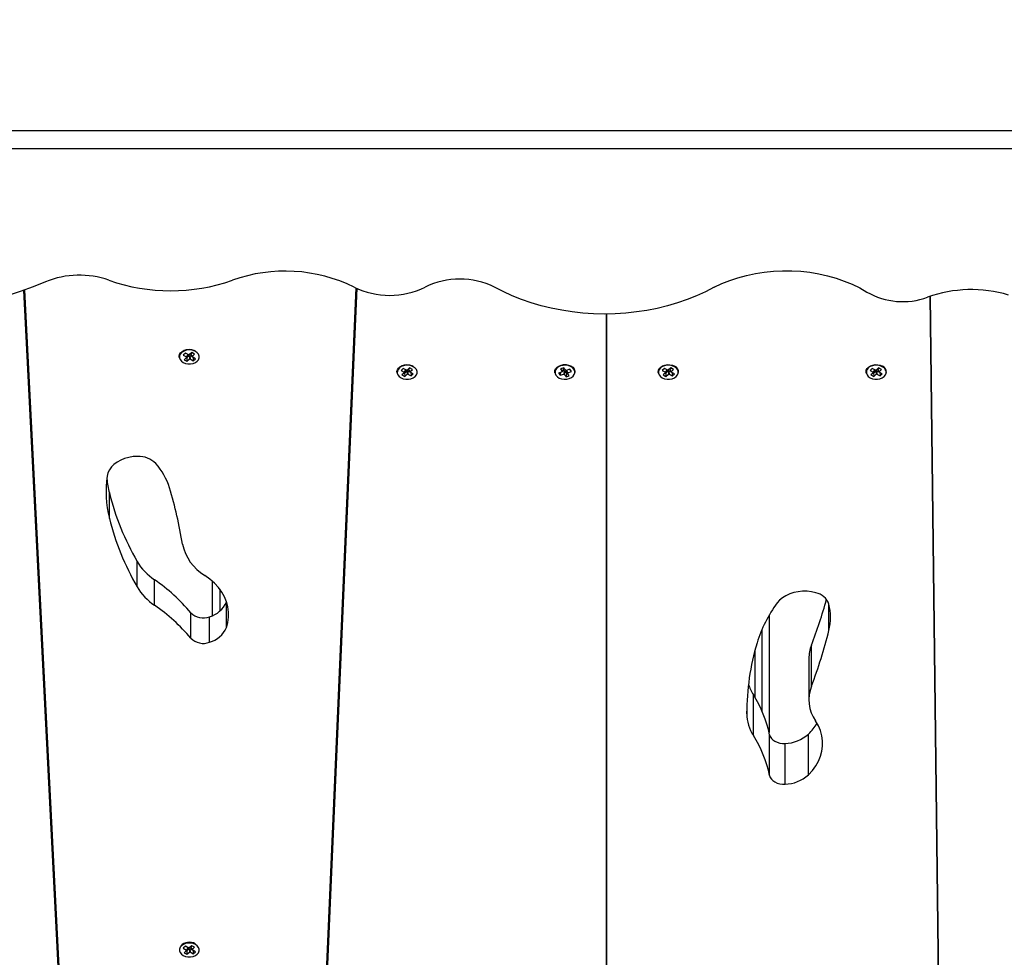
# Model space of a CAD drawing. Units: millimetres. Extents: x 1.3 to 21.1, y 7.4 to 23.6.
# Drawn here: x 9.5 to 10.1, y 13.4 to 14 of the extents above; entities that cross this region are included whole.
import ezdxf

# ---------------------------------------------------------------- set-up
doc = ezdxf.new("R2010")
doc.units = ezdxf.units.MM
doc.header["$PDSIZE"] = -1
doc.layers.add('DIASTASEIS', color=253, linetype='Continuous', lineweight=5)
doc.styles.get("Standard").update_dxf_attribs({"font": 'ARIALN.TTF'})
doc.dimstyles.new('STANDARD_ACAD', dxfattribs={"dimtxt": 0.18, "dimasz": 0.18, "dimexe": 0.18, "dimexo": 0.0625, "dimgap": 0.09, "dimtad": 0, "dimtih": 1, "dimtoh": 1, "dimdec": 4, "dimzin": 0, "dimdsep": 46, "dimtxsty": 'Standard', "dimcen": 0.09, "dimadec": 0, "dimazin": 0, "dimtfac": 1, "dimtdec": 4, "dimtofl": 0, "dimtmove": 0, "dimatfit": 3, "dimfxl": 1, "dimtolj": 1, "dimtzin": 0, "dimarcsym": 0})

# ---------------------------------------------------------------- blocks, each defined once
blk = doc.blocks.new('_Oblique')
at = {"color": 0, "linetype": 'ByBlock', "lineweight": -2}
blk.add_line((-0.5, -0.5), (0.5, 0.5), dxfattribs=at)
blk = doc.blocks.new('*D19')
at = {"layer": 'Defpoints', "color": 0}
for p in [(8.20141587181331, 13.55955118937109), (13.44841585083248, 13.29624709860487), (13.44841585083248, 8.318407967074972)]:
    blk.add_point(p, dxfattribs=at)
at = {"layer": 'DIASTASEIS', "color": 0, "lineweight": -2}
for p, q in [((8.20141587181331, 13.49705118937109), (8.20141587181331, 8.138407967074972)), ((13.44841585083248, 13.23374709860487), (13.44841585083248, 8.138407967074972)), ((8.20141587181331, 8.318407967074972), (10.54263755300093, 8.318407967074972)), ((13.44841585083248, 8.318407967074972), (11.10719416964486, 8.318407967074972))]:
    blk.add_line(p, q, dxfattribs=at)
at = {"layer": 'DIASTASEIS', "color": 0, "linetype": 'ByBlock', "lineweight": -2, "xscale": 0.18, "yscale": 0.18, "zscale": 0.18, "rotation": 180}
blk.add_blockref('_Oblique', (8.20141587181331, 8.318407967074972), dxfattribs=at)
at = {"layer": 'DIASTASEIS', "color": 0, "linetype": 'ByBlock', "lineweight": -2, "xscale": 0.18, "yscale": 0.18, "zscale": 0.18}
blk.add_blockref('_Oblique', (13.44841585083248, 8.318407967074972), dxfattribs=at)
at = {"layer": 'DIASTASEIS', "color": 0, "insert": (10.82491586132289, 8.318407967074972), "char_height": 0.18, "attachment_point": 5}
blk.add_mtext('\\A1;5.25', dxfattribs=at)
blk = doc.blocks.new('*D20')
at = {"layer": 'Defpoints', "color": 0}
for p in [(9.494237087765555, 16.46354109422398), (3.591237794529093, 9.075984809556003), (9.758915842713918, 9.075984809556003)]:
    blk.add_point(p, dxfattribs=at)
at = {"layer": 'DIASTASEIS', "color": 0, "lineweight": -2}
for p, q in [((9.431737087765555, 16.46354109422398), (3.411237794529093, 16.46354109422398)), ((3.591237794529093, 16.46354109422398), (3.591237794529093, 12.9516660896799)), ((3.591237794529093, 9.075984809556003), (3.591237794529093, 12.58785981410009)), ((9.696415842713918, 9.075984809556003), (3.411237794529093, 9.075984809556003))]:
    blk.add_line(p, q, dxfattribs=at)
at = {"layer": 'DIASTASEIS', "color": 0, "linetype": 'ByBlock', "lineweight": -2, "xscale": 0.18, "yscale": 0.18, "zscale": 0.18}
for p, rotation in [((3.591237794529093, 16.46354109422398), 90), ((3.591237794529093, 9.075984809556003), 270)]:
    blk.add_blockref('_Oblique', p, dxfattribs=dict(at, rotation=rotation))
at = {"layer": 'DIASTASEIS', "color": 0, "insert": (3.591237794529093, 12.76976295188999), "char_height": 0.18, "attachment_point": 5}
blk.add_mtext('\\A1;\\A1;7.40', dxfattribs=at)
blk = doc.blocks.new('*D21')
at = {"layer": 'Defpoints', "color": 0}
for p in [(6.696027633438803, 13.75563695460962), (14.9454057604045, 13.2520116032638), (14.9454057604045, 7.618151052383144)]:
    blk.add_point(p, dxfattribs=at)
at = {"layer": 'DIASTASEIS', "color": 0, "lineweight": -2}
for p, q in [((6.696027633438803, 13.69313695460962), (6.696027633438803, 7.438151052383144)), ((14.9454057604045, 13.1895116032638), (14.9454057604045, 7.438151052383144)), ((6.696027633438803, 7.618151052383144), (10.53843838859969, 7.618151052383144)), ((14.9454057604045, 7.618151052383144), (11.10299500524362, 7.618151052383144))]:
    blk.add_line(p, q, dxfattribs=at)
at = {"layer": 'DIASTASEIS', "color": 0, "linetype": 'ByBlock', "lineweight": -2, "xscale": 0.18, "yscale": 0.18, "zscale": 0.18, "rotation": 180}
blk.add_blockref('_Oblique', (6.696027633438803, 7.618151052383144), dxfattribs=at)
at = {"layer": 'DIASTASEIS', "color": 0, "linetype": 'ByBlock', "lineweight": -2, "xscale": 0.18, "yscale": 0.18, "zscale": 0.18}
blk.add_blockref('_Oblique', (14.9454057604045, 7.618151052383144), dxfattribs=at)
at = {"layer": 'DIASTASEIS', "color": 0, "insert": (10.82071669692165, 7.618151052383144), "char_height": 0.18, "attachment_point": 5}
blk.add_mtext('\\A1;8.25', dxfattribs=at)
blk = doc.blocks.new('s231 opsi')
at = {"color": 7, "linetype": 'Continuous', "lineweight": 25}
for p, q in [((8.808290814592851, 12.72213338401164), (10.21494469566585, 12.72213338401164)), ((8.808290814592851, 12.71223341014232), (10.21494469566585, 12.71223341014232)), ((9.582990144922746, 11.89886675860729), (9.545659159853471, 12.63342951323833)), ((9.546082591249956, 12.63358186271037), (9.584598039820207, 11.87571393039073)), ((9.730422352983965, 12.63458906199779), (9.69521448536159, 11.82128940608348)), ((9.695656632616533, 11.83998857524242), (9.730062340929521, 12.63475917365398)), ((10.05813035888912, 11.87143884684886), (10.04878053589107, 12.63017235781993)), ((10.04878053589107, 12.63017235781993), (10.05813357753993, 11.87117253329601)), ((9.86903951092006, 11.87252627398814), (9.86903951092006, 12.62031804110851)), ((9.86903951092006, 12.62031804110851), (9.86903951092006, 11.87375865962352)), ((9.635394190981401, 12.59854613330211), (9.634164547159685, 12.59743081118907)), ((9.637168740465654, 12.59756802108135), (9.635394190981401, 12.59854613330211)), ((9.63890287800075, 12.59885357405986), (9.637519573404802, 12.59759877707805)), ((9.638344859316362, 12.59807776000346), (9.639087771608843, 12.5987516501173)), ((9.638344859316362, 12.59807776000346), (9.639096950724138, 12.59672938372936)), ((9.640480255320085, 12.59798418071117), (9.63890287800075, 12.59885357405986)), ((9.634164547159685, 12.59743081118907), (9.635939096643938, 12.59645269896831)), ((9.635982608034624, 12.59620462443675), (9.634599303438677, 12.59494994666423)), ((9.634599303438677, 12.59494994666423), (9.636176799967302, 12.59408055331554)), ((9.635939096643938, 12.59645269896831), (9.635785435869707, 12.59631334330882)), ((9.635785435869707, 12.59631334330882), (9.635982608034624, 12.59620462443675)), ((9.63589868469478, 12.59612844970073), (9.636083578302873, 12.59602664496745)), ((9.636650895311845, 12.59785340812053), (9.635939096643938, 12.59645269896831)), ((9.6367346994424, 12.59768484618511), (9.635982608034624, 12.59620462443675)), ((9.63607129974605, 12.5944620230421), (9.636178349688066, 12.59442864444103)), ((9.636083578302873, 12.59602664496745), (9.637466763689531, 12.59728132273998)), ((9.636083578302873, 12.59602664496745), (9.636156892015947, 12.59449444796886)), ((9.636160825922502, 12.59441267039623), (9.636176799967302, 12.59408055331554)), ((9.636176799967302, 12.59408055331554), (9.63755998535396, 12.59533523108806)), ((9.636602257921709, 12.59775780227031), (9.6367346994424, 12.59768484618511)), ((9.637322401239885, 12.59770749595012), (9.637168740465654, 12.59756802108135)), ((9.637519573404802, 12.59759877707805), (9.637322401239885, 12.59770749595012)), ((9.637466763689531, 12.59728132273998), (9.637663935854448, 12.59717260386791)), ((9.637466763689531, 12.59728132273998), (9.63755998535396, 12.59533523108806)), ((9.63755998535396, 12.59533523108806), (9.637757157518877, 12.59522651221599)), ((9.637663935854448, 12.59717260386791), (9.637817715837969, 12.59731207873668)), ((9.637663935854448, 12.59717260386791), (9.637757157518877, 12.59522651221599)), ((9.637757157518877, 12.59522651221599), (9.637910937502397, 12.59536598708476)), ((9.637817715837969, 12.59731207873668), (9.639058565332903, 12.59662817504253)), ((9.637817715837969, 12.59731207873668), (9.637910937502397, 12.59536598708476)), ((9.637910937502397, 12.59536598708476), (9.63968548698665, 12.594387874864)), ((9.638388370707048, 12.59782968547191), (9.638451313211931, 12.59788690593089)), ((9.638388370707048, 12.59782968547191), (9.639140462114824, 12.5964813091978)), ((9.639096950724138, 12.59672938372936), (9.640480255320085, 12.59798418071117)), ((9.639294122889055, 12.59662078406657), (9.639096950724138, 12.59672938372936)), ((9.639140462114824, 12.5964813091978), (9.639294122889055, 12.59662078406657)), ((9.640915011599077, 12.59550319697704), (9.639140462114824, 12.5964813091978)), ((9.639597272112383, 12.59622953917827), (9.639665579035295, 12.59480188872661)), ((9.63966951294185, 12.59472011115398), (9.63968548698665, 12.594387874864)), ((9.63968548698665, 12.594387874864), (9.640915011599077, 12.59550319697704)), ((9.756312464907182, 12.59006045844402), (9.755082821085466, 12.58894513633098)), ((9.755082821085466, 12.58894513633098), (9.756857370569719, 12.58796702411022)), ((9.756900881960405, 12.58771894957866), (9.755517577364458, 12.58646427180614)), ((9.758087014391435, 12.58908234622325), (9.756312464907182, 12.59006045844402)), ((9.756857370569719, 12.58796702411022), (9.756703709795488, 12.58782766845073)), ((9.756703709795488, 12.58782766845073), (9.756900881960405, 12.58771894957866)), ((9.756816958620561, 12.58764277484264), (9.757001852228655, 12.58754085090007)), ((9.757569169237627, 12.58936773326244), (9.756857370569719, 12.58796702411022)), ((9.757652973368181, 12.58919917132701), (9.756900881960405, 12.58771894957866)), ((9.757001852228655, 12.58754085090007), (9.758385037615312, 12.58879564788188)), ((9.757001852228655, 12.58754085090007), (9.757075165941728, 12.58600877311076)), ((9.75752053184749, 12.58927212741222), (9.757652973368181, 12.58919917132701)), ((9.758240675165666, 12.58922182109203), (9.758087014391435, 12.58908234622325)), ((9.758437847330583, 12.58911310221996), (9.758240675165666, 12.58922182109203)), ((9.758385037615312, 12.58879564788188), (9.75858220978023, 12.58868692900981)), ((9.758385037615312, 12.58879564788188), (9.758478259279741, 12.58684955622997)), ((9.75982115192653, 12.59036789920177), (9.758437847330583, 12.58911310221996)), ((9.75858220978023, 12.58868692900981), (9.75873598976375, 12.58882640387859)), ((9.75858220978023, 12.58868692900981), (9.758675431444658, 12.5867408373579)), ((9.75873598976375, 12.58882640387859), (9.759976839258684, 12.58814250018443)), ((9.75873598976375, 12.58882640387859), (9.758829092218889, 12.58688031222667)), ((9.759263133242143, 12.58959208514537), (9.760006045534624, 12.5902659752592)), ((9.759263133242143, 12.58959208514537), (9.76001522464992, 12.58824370887126)), ((9.75930664463283, 12.58934401061382), (9.759369587137712, 12.5894012310728)), ((9.75930664463283, 12.58934401061382), (9.760058736040605, 12.58799563433971)), ((9.761398529245866, 12.58949850585307), (9.75982115192653, 12.59036789920177)), ((9.76001522464992, 12.58824370887126), (9.761398529245866, 12.58949850585307)), ((9.760212396814836, 12.58813498999919), (9.76001522464992, 12.58824370887126)), ((9.760058736040605, 12.58799563433971), (9.760212396814836, 12.58813498999919)), ((9.761833285524858, 12.58701752211894), (9.760058736040605, 12.58799563433971)), ((9.760515546038164, 12.58774386432018), (9.760583852961076, 12.58631621386852)), ((9.844459270670427, 12.58823429133739), (9.842432593538774, 12.58754323508586)), ((9.842432593538774, 12.58754323508586), (9.84330139084102, 12.58626948382701)), ((9.843515252306474, 12.5879124262556), (9.84335455818416, 12.5866780140623)), ((9.845400070383562, 12.59051762606944), (9.84359857959987, 12.58990334060039)), ((9.84359857959987, 12.58990334060039), (9.844575857355608, 12.5884703257307)), ((9.844575857355608, 12.5884703257307), (9.844350671007646, 12.58839355494823)), ((9.844350671007646, 12.58839355494823), (9.844459270670427, 12.58823429133739)), ((9.84517476482631, 12.5894719221815), (9.844459270670427, 12.58823429133739)), ((9.845291351511491, 12.58970783736553), (9.844575857355608, 12.5884703257307)), ((9.844650124742998, 12.58856438186015), (9.845577930643572, 12.58888076331462)), ((9.844863866999162, 12.59033475901927), (9.845291351511491, 12.58970783736553)), ((9.845164035990251, 12.58948765780772), (9.84517476482631, 12.5894719221815)), ((9.845577930643572, 12.58888076331462), (9.845328067972673, 12.58696054007854)), ((9.846377348139299, 12.58908461119975), (9.845400070383562, 12.59051762606944)), ((9.845686530306352, 12.58872149970378), (9.845436667635454, 12.5868012764677)), ((9.845577930643572, 12.58888076331462), (9.845686530306352, 12.58872149970378)), ((9.845911716654314, 12.58879827048625), (9.845661853983415, 12.58687804725017)), ((9.845686530306352, 12.58872149970378), (9.845911716654314, 12.58879827048625)), ((9.845911716654314, 12.58879827048625), (9.846888994410051, 12.58736525561656)), ((9.84660253448726, 12.58916138198222), (9.846377348139299, 12.58908461119975)), ((9.846711134150041, 12.58900211837138), (9.84660253448726, 12.58916138198222)), ((9.846888994410051, 12.58736525561656), (9.846692299082292, 12.58585356261577)), ((9.848737811281694, 12.58969317462291), (9.846711134150041, 12.58900211837138)), ((9.846774553492082, 12.58902381446208), (9.847463344767107, 12.58749233271922)), ((9.846888994410051, 12.58736525561656), (9.847436522676958, 12.587551937364)), ((9.846967672541155, 12.58908961798991), (9.847579931452287, 12.58772836711253)), ((9.847463344767107, 12.58749233271922), (9.847688531115068, 12.58756910350169)), ((9.848440622522844, 12.58605931784953), (9.847463344767107, 12.58749233271922)), ((9.847579931452287, 12.58772836711253), (9.84960648937465, 12.58841942336406)), ((9.847688531115068, 12.58756910350169), (9.847579931452287, 12.58772836711253)), ((9.84960648937465, 12.58841942336406), (9.848737811281694, 12.58969317462291)), ((9.9012872926736, 12.59005187537517), (9.90006670875789, 12.58893154647197)), ((9.90006670875789, 12.58893154647197), (9.901849006845964, 12.58796058680858)), ((9.901894544794573, 12.5877127506956), (9.900521253778948, 12.58645247008647)), ((9.903069709970964, 12.58908091571178), (9.9012872926736, 12.59005187537517)), ((9.901849006845964, 12.58796058680858), (9.90169641895534, 12.58782063510265)), ((9.90169641895534, 12.58782063510265), (9.901894544794573, 12.5877127506956)), ((9.90181538982631, 12.58764015223827), (9.902008151247514, 12.58753512885417)), ((9.902557944490923, 12.58935962703075), (9.901849006845964, 12.58796058680858)), ((9.9026460401559, 12.58919595267619), (9.901894544794573, 12.5877127506956)), ((9.902008151247514, 12.58753512885417), (9.90338132305385, 12.5887954094633)), ((9.902008151247514, 12.58753512885417), (9.902084922029985, 12.58600328948345)), ((9.902512048914446, 12.5892689087614), (9.9026460401559, 12.58919595267619)), ((9.9032221786523, 12.58922086741771), (9.903069709970964, 12.58908091571178)), ((9.903420304491533, 12.58911298301067), (9.9032221786523, 12.58922086741771)), ((9.90338132305385, 12.5887954094633), (9.903579448893083, 12.58868752505626)), ((9.90338132305385, 12.5887954094633), (9.903478836252702, 12.58684967543926)), ((9.904793476297868, 12.5903732636198), (9.903420304491533, 12.58911298301067)), ((9.903579448893083, 12.58868752505626), (9.903732036783708, 12.58882747676219)), ((9.903579448893083, 12.58868752505626), (9.903676842882646, 12.58674179103221)), ((9.903732036783708, 12.58882747676219), (9.904963826372637, 12.58815644767131)), ((9.903732036783708, 12.58882747676219), (9.903829430773271, 12.58688186194743)), ((9.904252981379045, 12.58959530379619), (9.904986237719072, 12.5902682402357)), ((9.904252981379045, 12.58959530379619), (9.905004595949663, 12.58824990775432)), ((9.904298519327654, 12.58934746768321), (9.904360031321062, 12.58940385367717)), ((9.904298519327654, 12.58934746768321), (9.905050014688982, 12.58800207164134)), ((9.906377767755998, 12.58951018836345), (9.904793476297868, 12.5903732636198)), ((9.905004595949663, 12.58824990775432), (9.906377767755998, 12.58951018836345)), ((9.905202602579607, 12.58814202334728), (9.905004595949663, 12.58824990775432)), ((9.905050014688982, 12.58800207164134), (9.905202602579607, 12.58814202334728)), ((9.906832431986345, 12.58703111197795), (9.905050014688982, 12.58800207164134)), ((9.905519937708391, 12.58774612929668), (9.905591105654253, 12.58632479693736)), ((10.01664612217189, 12.59005187537517), (10.01542553825618, 12.58893154647197)), ((10.01542553825618, 12.58893154647197), (10.01720783634426, 12.58796058680858)), ((10.01725337429286, 12.5877127506956), (10.01588008327724, 12.58645247008647)), ((10.01842842025997, 12.58908091571178), (10.01664612217189, 12.59005187537517)), ((10.01720783634426, 12.58796058680858), (10.01705524845363, 12.58782063510265)), ((10.01705524845363, 12.58782063510265), (10.01725337429286, 12.5877127506956)), ((10.0171742193246, 12.58764015223827), (10.01736698074581, 12.58753512885417)), ((10.01791677398921, 12.58935962703075), (10.01720783634426, 12.58796058680858)), ((10.01800486965419, 12.58919595267619), (10.01725337429286, 12.5877127506956)), ((10.01736698074581, 12.58753512885417), (10.01874015255214, 12.5887954094633)), ((10.01736698074581, 12.58753512885417), (10.01744375152828, 12.58600328948345)), ((10.01787087841274, 12.5892689087614), (10.01800486965419, 12.58919595267619)), ((10.01858100815059, 12.58922086741771), (10.01842842025997, 12.58908091571178)), ((10.01877913398982, 12.58911298301067), (10.01858100815059, 12.58922086741771)), ((10.01874015255214, 12.5887954094633), (10.01893827839137, 12.58868752505626)), ((10.01874015255214, 12.5887954094633), (10.01883766575099, 12.58684967543926)), ((10.02015230579616, 12.5903732636198), (10.01877913398982, 12.58911298301067)), ((10.01893827839137, 12.58868752505626), (10.019090866282, 12.58882747676219)), ((10.01893827839137, 12.58868752505626), (10.01903567238094, 12.58674179103221)), ((10.019090866282, 12.58882747676219), (10.02032265587093, 12.58815644767131)), ((10.019090866282, 12.58882747676219), (10.01918826027156, 12.58688186194743)), ((10.01961181087734, 12.58959530379619), (10.02034506721736, 12.5902682402357)), ((10.01961181087734, 12.58959530379619), (10.02036342544795, 12.58824990775432)), ((10.01965734882594, 12.58934746768321), (10.01971874161006, 12.58940385367717)), ((10.01965734882594, 12.58934746768321), (10.02040884418727, 12.58800207164134)), ((10.02173659725429, 12.58951018836345), (10.02015230579616, 12.5903732636198)), ((10.02036342544795, 12.58824990775432), (10.02173659725429, 12.58951018836345)), ((10.0205614320779, 12.58814202334728), (10.02036342544795, 12.58824990775432)), ((10.02040884418727, 12.58800207164134), (10.0205614320779, 12.58814202334728)), ((10.02219126148464, 12.58703111197795), (10.02040884418727, 12.58800207164134)), ((10.02087876720668, 12.58774612929668), (10.02094993515254, 12.58632479693736)), ((9.755517577364458, 12.58646427180614), (9.757094954683794, 12.58559475924815)), ((9.75698957367183, 12.58597634818401), (9.757096623613847, 12.58594296958293)), ((9.757079099848283, 12.58592699553813), (9.757094954683794, 12.58559475924815)), ((9.757094954683794, 12.58559475924815), (9.758478259279741, 12.58684955622997)), ((9.758478259279741, 12.58684955622997), (9.758675431444658, 12.5867408373579)), ((9.758675431444658, 12.5867408373579), (9.758829092218889, 12.58688031222667)), ((9.758829092218889, 12.58688031222667), (9.760603760912431, 12.58590220000591)), ((9.760587786867632, 12.58623443629588), (9.760603760912431, 12.58590220000591)), ((9.760603760912431, 12.58590220000591), (9.761833285524858, 12.58701752211894)), ((9.843294715120805, 12.58666966941203), (9.843369697763933, 12.58660601165141)), ((9.84330139084102, 12.58626948382701), (9.845328067972673, 12.58696054007854)), ((9.84334406776668, 12.58659730937328), (9.84330139084102, 12.58626948382701)), ((9.845328067972673, 12.58696054007854), (9.845436667635454, 12.5868012764677)), ((9.845436667635454, 12.5868012764677), (9.845661853983415, 12.58687804725017)), ((9.845661853983415, 12.58687804725017), (9.846639131739153, 12.58544515158977)), ((9.846639131739153, 12.58544515158977), (9.848440622522844, 12.58605931784953)), ((9.846681808664812, 12.58577285792674), (9.846639131739153, 12.58544515158977)), ((9.846669410898699, 12.58579109694804), (9.846784090235246, 12.58580778624858)), ((9.900521253778948, 12.58645247008647), (9.902105664446367, 12.58558939483012)), ((9.901999091341509, 12.58597050692882), (9.902106379702104, 12.58593748595561)), ((9.90208897514583, 12.58592151191081), (9.902105664446367, 12.58558939483012)), ((9.902105664446367, 12.58558939483012), (9.903478836252702, 12.58684967543926)), ((9.903478836252702, 12.58684967543926), (9.903676842882646, 12.58674179103221)), ((9.903676842882646, 12.58674179103221), (9.903829430773271, 12.58688186194743)), ((9.903829430773271, 12.58688186194743), (9.905611848070635, 12.58591090228404)), ((9.905595158770097, 12.58624301936473), (9.905611848070635, 12.58591090228404)), ((9.905611848070635, 12.58591090228404), (9.906832431986345, 12.58703111197795)), ((10.01588008327724, 12.58645247008647), (10.01746449394466, 12.58558939483012)), ((10.0173579208398, 12.58597050692882), (10.0174652092004, 12.58593748595561)), ((10.01744780464412, 12.58592151191081), (10.01746449394466, 12.58558939483012)), ((10.01746449394466, 12.58558939483012), (10.01883766575099, 12.58684967543926)), ((10.01883766575099, 12.58684967543926), (10.01903567238094, 12.58674179103221)), ((10.01903567238094, 12.58674179103221), (10.01918826027156, 12.58688186194743)), ((10.01918826027156, 12.58688186194743), (10.02097067756893, 12.58591090228404)), ((10.02095398826839, 12.58624301936473), (10.02097067756893, 12.58591090228404)), ((10.02097067756893, 12.58591090228404), (10.02219126148464, 12.58703111197795)), ((9.59313414020778, 12.50683961894359), (9.59313414020778, 12.5209824898466)), ((9.608502482607378, 12.46883009459819), (9.608502482607378, 12.48297284629192)), ((9.618252014353288, 12.4585533001646), (9.618252014353288, 12.47269605185832)), ((9.654415821268572, 12.46744082953777), (9.654415821268572, 12.45531939055766)), ((9.658112143709673, 12.44626651789989), (9.658112143709673, 12.4604093888029)), ((9.638293599321855, 12.44030414607372), (9.638293599321855, 12.45444701697673)), ((9.648776268198503, 12.43806134250011), (9.648776268198503, 12.45220421340312)), ((9.955415820314897, 12.39992438342418), (9.955415820314897, 12.44525145079936)), ((9.982844447329057, 12.41374014403667), (9.982844447329057, 12.43636857058849)), ((9.95141575260402, 12.43325792338695), (9.95141575260402, 12.40761886622752)), ((9.981424426271928, 12.42891906287517), (9.981424426271928, 12.40629051711406)), ((9.950635050966753, 12.38626383330669), (9.950635050966753, 12.40889225985851)), ((9.959665869905962, 12.36405859973277), (9.959665869905962, 12.38668714549388)), ((9.98119852466823, 12.36439405467357), (9.98119852466823, 12.38702260043468)), ((9.968222593500627, 12.35922502066936), (9.968222593500627, 12.38185344722118)), ((9.635394190981401, 12.26923392798747), (9.634164547159685, 12.26811860587444)), ((9.634164547159685, 12.26811860587444), (9.635939096643938, 12.26714049365367)), ((9.635982608034624, 12.26689241912212), (9.634599303438677, 12.26563762214031)), ((9.634599303438677, 12.26563762214031), (9.636176799967302, 12.26476822879161)), ((9.637168740465654, 12.26825581576671), (9.635394190981401, 12.26923392798747)), ((9.635939096643938, 12.26714049365367), (9.635785435869707, 12.2670010187849)), ((9.635785435869707, 12.2670010187849), (9.635982608034624, 12.26689241912212)), ((9.63589868469478, 12.26681624438609), (9.636083578302873, 12.26671432044353)), ((9.636650895311845, 12.26854120280589), (9.635939096643938, 12.26714049365367)), ((9.6367346994424, 12.26837252166118), (9.635982608034624, 12.26689241912212)), ((9.636067127420915, 12.26515208270397), (9.636179064943803, 12.26511703517284)), ((9.636083578302873, 12.26671432044353), (9.637466763689531, 12.26796911742534)), ((9.636083578302873, 12.26671432044353), (9.636156772806658, 12.26518581893291)), ((9.636160825922502, 12.26510046508159), (9.636176799967302, 12.26476822879161)), ((9.636176799967302, 12.26476822879161), (9.63755998535396, 12.26602302577342)), ((9.636602257921709, 12.26844559695567), (9.6367346994424, 12.26837252166118)), ((9.637322401239885, 12.26839529063548), (9.637168740465654, 12.26825581576671)), ((9.637519573404802, 12.26828657176341), (9.637322401239885, 12.26839529063548)), ((9.637466763689531, 12.26796911742534), (9.637663935854448, 12.26786039855327)), ((9.637466763689531, 12.26796911742534), (9.63755998535396, 12.26602302577342)), ((9.63890287800075, 12.26954124953594), (9.637519573404802, 12.26828657176341)), ((9.63755998535396, 12.26602302577342), (9.637757157518877, 12.26591430690135)), ((9.637663935854448, 12.26786039855327), (9.637817715837969, 12.26799987342204)), ((9.637663935854448, 12.26786039855327), (9.637757157518877, 12.26591430690135)), ((9.637757157518877, 12.26591430690135), (9.637910937502397, 12.26605378177013)), ((9.637817715837969, 12.26799987342204), (9.639058565332903, 12.2673158505186)), ((9.637817715837969, 12.26799987342204), (9.637910937502397, 12.26605378177013)), ((9.637910937502397, 12.26605378177013), (9.63968548698665, 12.26507566954936)), ((9.638344859316362, 12.26876555468883), (9.639087771608843, 12.26943944480266)), ((9.638344859316362, 12.26876555468883), (9.639096950724138, 12.26741717841472)), ((9.638388370707048, 12.26851748015727), (9.638451313211931, 12.26857458140697)), ((9.638388370707048, 12.26851748015727), (9.639140462114824, 12.26716910388316)), ((9.640480255320085, 12.26867185618724), (9.63890287800075, 12.26954124953594)), ((9.639096950724138, 12.26741717841472), (9.640480255320085, 12.26867185618724)), ((9.639294122889055, 12.26730845954265), (9.639096950724138, 12.26741717841472)), ((9.639140462114824, 12.26716910388316), (9.639294122889055, 12.26730845954265)), ((9.640915011599077, 12.2661909916624), (9.639140462114824, 12.26716910388316)), ((9.639597272112383, 12.26691733386363), (9.639665459826006, 12.2654927828535)), ((9.63966951294185, 12.26540790583934), (9.63968548698665, 12.26507566954936)), ((9.63968548698665, 12.26507566954936), (9.640915011599077, 12.2661909916624))]:
    blk.add_line(p, q, dxfattribs=at)
at = {"color": 8, "linetype": 'Continuous', "lineweight": 25}
for p, q in [((9.650415753557695, 12.45285736110057), (9.650415753557695, 12.47178433921184)), ((9.99258015079738, 12.44464586760845), (9.99258015079738, 12.4592035868391)), ((9.959415768816484, 12.45310865428294), (9.959415768816484, 12.38785897281017)), ((9.94697639866115, 12.39836512591686), (9.94697639866115, 12.39985250022258))]:
    blk.add_line(p, q, dxfattribs=at)
at = {"color": 7, "linetype": 'Continuous', "lineweight": 25, "flags": 128}
for points in [[(9.928832387163652, 12.63516078975047), (9.933058356478227, 12.63716982390727), (9.937484835817827, 12.63894973780956), (9.942087268068803, 12.64049063708629), (9.946839784815324, 12.64178370025005), (9.95171580238582, 12.64282201316203), (9.956687902643694, 12.64359949614848), (9.96172842903377, 12.64411185767497), (9.966808890535845, 12.64435623671855), (9.971901034548296, 12.64433120276775), (9.97697637005092, 12.64403711345043), (9.982006286814226, 12.64347539927806), (9.986962651445879, 12.64264927890147), (9.991817807390703, 12.64156328227367), (9.996544574930681, 12.64022372748699), (10.00111637039424, 12.63863788630809), (10.00550756378414, 12.6368146994337), (10.009693717196, 12.63476453807201), (10.01365122719051, 12.63249860789623)], [(9.557694410517229, 12.63818465258922), (9.550770973398699, 12.63533996131267), (9.543667411043657, 12.63272665526714), (9.536399339869035, 12.63035045649852), (9.528982257082475, 12.62821649100627), (9.521432613565935, 12.62632952716197), (9.513766740992082, 12.62469361808147), (9.506001209452165, 12.62331222083415), (9.49815306587459, 12.62218843486156), (9.490239237978471, 12.62132464434947), (9.482277130320085, 12.62072287585582), (9.474284028246416, 12.62038420226421), (9.466277217104448, 12.62030957724895), (9.458274220659746, 12.62049912001933), (9.450292443468584, 12.62095235373821), (9.442349170877947, 12.62166820552196), (9.434461807444109, 12.62264536406841), (9.426647519304765, 12.62388156440105), (9.418923234179033, 12.62537406470622), (9.411305879786028, 12.62711964633312), (9.403811907007707, 12.62911461379375), (9.39645764751674, 12.63135443713512), (9.389259194567217, 12.63383446719493), (9.382232164576067, 12.63654910113658)], [(9.928832387163652, 12.63516078975047), (9.924022649958147, 12.6326597788557), (9.919007991983904, 12.63036881472911), (9.913806533052934, 12.62829636123027), (9.908437465860857, 12.62645004775371), (9.902920340731157, 12.62483655001964), (9.897275423243059, 12.62346182849254), (9.891523336603655, 12.62233088996257), (9.885685061647905, 12.62144790675487), (9.87978193683864, 12.62081597831096), (9.873835658266557, 12.62043748881664), (9.867867802813066, 12.62031386878337), (9.861900304987444, 12.62044547583904), (9.855954980089678, 12.62083195235576), (9.850053643419756, 12.62147186782207), (9.844217752649797, 12.62236271884288), (9.838468646242632, 12.62350140597667), (9.83282742424251, 12.6248837568983), (9.827314709856523, 12.62650464560832), (9.821950649454607, 12.62835811164226), (9.816754793360246, 12.63043747927989), (9.81174621505977, 12.63273523833598), (9.80694315357448, 12.6352426865324)], [(9.631948208048357, 12.59609483268108), (9.631884431078447, 12.59684370543803), (9.632109736635698, 12.59783385779704), (9.632676099970354, 12.59875331904735), (9.633548115923418, 12.59954439189281), (9.634670948221697, 12.6001571276411), (9.635974024965776, 12.60055326011028), (9.637375568583025, 12.60070775534953), (9.638787364199175, 12.60061107661571), (9.6401207201028, 12.60026906516399), (9.64081869049312, 12.59996925380077)], [(9.641891097261919, 12.59406875159587), (9.642620777323259, 12.59494672801341), (9.643004154398454, 12.59592841651286), (9.643015121653093, 12.59694670226421), (9.642652963831438, 12.5979324438795), (9.641942357256426, 12.59881816890086), (9.640931700899614, 12.59954379584636), (9.639689897730364, 12.60005961444225), (9.638301586344255, 12.60033069636668), (9.636861299707903, 12.60033844497051), (9.635467385485185, 12.60008238341655), (9.634214615061296, 12.59957991626109), (9.633188461496843, 12.59886537577953), (9.632458900644792, 12.5979872801527), (9.632075523569597, 12.59700571086253), (9.632064556314958, 12.5959873059019), (9.632426714136614, 12.5950016834959), (9.633137320711626, 12.59411583926524), (9.634147977068437, 12.59339033152904), (9.635389661028398, 12.59287439372386), (9.636777972414507, 12.59260331179942), (9.63821825905086, 12.5925955631956), (9.639612292482866, 12.59285162474956), (9.640864943697466, 12.59335409190501), (9.641891097261919, 12.59406875159587)], [(9.639647101595415, 12.59473250892009), (9.639689540102495, 12.59475551631297), (9.639739369585527, 12.59478341128673)], [(9.752866481974138, 12.58760915782298), (9.752802705004228, 12.58835791137065), (9.75302789135219, 12.58934818293895), (9.753594373896135, 12.59026764418926), (9.754466389849199, 12.59105859782543), (9.755589222147478, 12.59167145278301), (9.756892298891557, 12.59206758525218), (9.758293842508806, 12.59222208049144), (9.759705638124956, 12.59212540175761), (9.761038994028581, 12.59178339030589), (9.761736964418901, 12.59148357894267)], [(9.7628093711877, 12.58558307673778), (9.76353905124904, 12.58646105315532), (9.763922428324236, 12.58744274165477), (9.763933395578874, 12.58846102740611), (9.763571237757219, 12.58944664981212), (9.762860631182207, 12.59033249404277), (9.761849974825395, 12.59105800177898), (9.760608171656145, 12.59157393958415), (9.759219860270036, 12.59184502150859), (9.757779573633684, 12.59185277011241), (9.756385659410967, 12.59159670855846), (9.755132888987077, 12.591094241403), (9.754106735422624, 12.59037970092143), (9.753377055361284, 12.5895016052946), (9.752993797495378, 12.58851991679515), (9.75298283024074, 12.58750163104381), (9.753344988062395, 12.5865160086378), (9.754055594637407, 12.58563016440715), (9.755066131784929, 12.58490465667095), (9.75630793495418, 12.58438871886577), (9.757696246340288, 12.58411763694133), (9.75913653297664, 12.58410988833751), (9.760530447199358, 12.58436594989147), (9.761783217623247, 12.58486841704692), (9.7628093711877, 12.58558307673778)], [(9.840429043009294, 12.58760403182353), (9.840375875666155, 12.58793364550914), (9.84045145435573, 12.58893512275066), (9.840876912310137, 12.58989189650859), (9.841625546648515, 12.59074376609172), (9.842650150492204, 12.59143720652904), (9.843886589243425, 12.59192870642986), (9.8452570192361, 12.59218727137889), (9.846675371363176, 12.59219680812206), (9.848052596285356, 12.5919567206129), (9.849301909639848, 12.59148191001262), (9.850345110132707, 12.59080229785289), (9.85111651344539, 12.58996068026866)], [(9.840519522860063, 12.58767448451366), (9.840599154665483, 12.58725403334941), (9.841050123407854, 12.58628688838329), (9.841839646532549, 12.58543513800945), (9.84291407985927, 12.58475695636119), (9.844200109674944, 12.58429859664287), (9.84561023636104, 12.58409105326976), (9.847048138811601, 12.5841487505659), (9.848416065409197, 12.58446751620616), (9.849620556070818, 12.58502577330913), (9.850579714014543, 12.58578549411144), (9.85122809334041, 12.58669482257213), (9.851521586611284, 12.58769188906993), (9.851451372339739, 12.58866511370982)], [(9.897900556757463, 12.58743904616679), (9.897794341280473, 12.58808396842326), (9.897923206522478, 12.58908270385112), (9.898399328424944, 12.59002743747081), (9.899192666246904, 12.59085880305614), (9.900253628923906, 12.59152458693828), (9.901515340044512, 12.59198282744731), (9.90289852543117, 12.59220479514446), (9.904316400721086, 12.59217654254283), (9.905679797365678, 12.59189997699107), (9.906903003885759, 12.59139226462688)], [(9.898070072367204, 12.58884750392284), (9.89798102302791, 12.58849810149516), (9.89797816200496, 12.58747969653453), (9.898348306849016, 12.58649550464), (9.899065946772112, 12.58561264064159), (9.900082325174822, 12.58489106681194), (9.901328300669206, 12.58438013579692), (9.902718757822527, 12.58411465670909), (9.90415904445888, 12.58411274936046), (9.905550932123674, 12.58437429454173), (9.906799649431719, 12.58488176848735), (9.907820080950273, 12.58560048129405), (9.90854260845424, 12.58648143794383), (9.908918117716325, 12.58746455695476), (9.908920859529985, 12.58848296191539), (9.908807849123491, 12.5889106848463)], [(10.01325938625575, 12.58743904616679), (10.01315317077876, 12.58808396842326), (10.01328203602077, 12.58908270385112), (10.01375815792323, 12.59002743747081), (10.0145514957452, 12.59085880305614), (10.0156124584222, 12.59152458693828), (10.0168741695428, 12.59198282744731), (10.01825735492946, 12.59220479514446), (10.01967523021938, 12.59217654254283), (10.02103862686397, 12.59189997699107), (10.02226183338405, 12.59139226462688)], [(10.0134289018655, 12.58884750392284), (10.0133398525262, 12.58849810149516), (10.01333699150325, 12.58747969653453), (10.01370701713802, 12.58649550464), (10.0144247762704, 12.58561264064159), (10.01544115467311, 12.58489106681194), (10.0166871301675, 12.58438013579692), (10.01807758732082, 12.58411465670909), (10.01951787395717, 12.58411274936046), (10.02090976162197, 12.58437429454173), (10.02215847893001, 12.58488176848735), (10.02317891044856, 12.58560048129405), (10.02390143795253, 12.58648143794383), (10.02427694721462, 12.58746455695476), (10.02427968902828, 12.58848296191539), (10.02416667862178, 12.5889106848463)], [(9.760565375521196, 12.586246834062), (9.760607814028276, 12.58626984145488), (9.760657643511308, 12.58629773642864)], [(9.905572628214372, 12.58625529792156), (9.905599331095232, 12.58626984145488), (9.905664419367326, 12.58630655791606)], [(10.02093145771266, 12.58625529792156), (10.02095816059352, 12.58626984145488), (10.02102324886562, 12.58630655791606)], [(9.608904694750322, 12.54124794986095), (9.606399749948991, 12.54111658122386), (9.603949164583696, 12.54072700526561), (9.601605867578996, 12.54008756663646), (9.599420403673662, 12.53921221282329), (9.597440098955644, 12.53811977889385), (9.595707630350603, 12.53683386828746), (9.594260429575456, 12.5353822567686), (9.593129848673357, 12.53379629638042), (9.592340325548662, 12.5321103193983), (9.591908907129778, 12.53036080386485)], [(9.658112143709673, 12.44626651789989), (9.658902143671526, 12.44908033397044), (9.659304951860918, 12.45193491961803), (9.659316634371294, 12.45480369117107), (9.658937191202654, 12.45765982653941), (9.658170079424394, 12.46047686126079), (9.657022451593889, 12.4632284500822), (9.655505155756487, 12.46588908221568), (9.653632020189775, 12.46843372371043), (9.651420807077898, 12.4708390095457), (9.648891901209367, 12.47308228995647), (9.646068906023515, 12.47514270331706)], [(9.985363339617265, 12.46550475146617), (9.98296842499019, 12.46604012038554), (9.980488394930376, 12.46632145430888), (9.97797677440883, 12.46634267356242), (9.97548792286159, 12.4661034205183), (9.97307560367824, 12.46560870196666), (9.970791911318315, 12.46486924674358), (9.96868619842769, 12.46390114810313), (9.966803883745683, 12.46272514846172), (9.965185736849321, 12.46136687781657), (9.963866686060442, 12.45985542323436)], [(9.98119852466823, 12.36439405467357), (9.983409260942949, 12.36679957892741), (9.985281562044634, 12.36934457805003), (9.986798381044878, 12.37200532939281), (9.987945174410356, 12.37475703742351), (9.988711570932878, 12.37757407214488), (9.989090298845781, 12.38043032672252), (9.989077901079668, 12.38329909827556), (9.988674496843828, 12.38615356471385), (9.987883662416948, 12.38896738078441), (9.98671302719356, 12.39171408202495), (9.985173200800432, 12.39436815764751)], [(9.959665869905962, 12.38668714549388), (9.96001944465877, 12.38565228965129), (9.960641001894487, 12.38468264129009), (9.961508368685259, 12.38381253268565), (9.962591027452959, 12.3830727198347), (9.963850592806352, 12.38248942878093), (9.965242361261858, 12.38208328273143), (9.96671709938289, 12.38186882521953), (9.968222593500627, 12.38185344722118)], [(9.959665869905962, 12.36405859973277), (9.96001944465877, 12.36302374389018), (9.960641001894487, 12.36205409552898), (9.961508368685259, 12.36118398692455), (9.962591027452959, 12.36044417407359), (9.963850592806352, 12.35986088301982), (9.965242361261858, 12.35945485617961), (9.96671709938289, 12.35924027945842), (9.968222593500627, 12.35922502066936)], [(9.641891097261919, 12.26475642707195), (9.642620777323259, 12.26563452269878), (9.643004154398454, 12.26661609198894), (9.643015121653093, 12.26763449694957), (9.642652963831438, 12.26862011935558), (9.641942357256426, 12.26950596358623), (9.640931700899614, 12.27023147132243), (9.639689897730364, 12.27074740912761), (9.638301586344255, 12.27101849105205), (9.636861299707903, 12.27102623965587), (9.635467385485185, 12.27077017810191), (9.634214615061296, 12.27026771094646), (9.633188461496843, 12.2695530512556), (9.632458900644792, 12.26867507483806), (9.632075523569597, 12.26769338633861), (9.632064556314958, 12.26667510058727), (9.632426714136614, 12.26568935897197), (9.633137320711626, 12.26480363395061), (9.634147977068437, 12.26407800700511), (9.635389661028398, 12.26356218840923), (9.636777972414507, 12.26329110648479), (9.63821825905086, 12.26328335788097), (9.639612292482866, 12.26353941943492), (9.640864943697466, 12.26404188659038), (9.641891097261919, 12.26475642707195)], [(9.639646267130388, 12.26542078044261), (9.639689540102495, 12.26544426467265), (9.639742111399187, 12.26547370936717)]]:
    blk.add_lwpolyline(points, dxfattribs=at)
at = {"color": 8, "linetype": 'Continuous', "lineweight": 25, "flags": 128}
for points in [[(9.85098907871486, 12.58967577006664), (9.850199555590166, 12.59052752044048), (9.849125122263445, 12.59120570208873), (9.84783909244777, 12.59166418101634), (9.846428965761675, 12.59187160518016), (9.844991063311113, 12.59181402709331), (9.843623136713518, 12.59149514224376), (9.842418646051897, 12.59093688514079), (9.841459488108171, 12.59017716433849), (9.840811108782304, 12.58926783587779), (9.84051761551143, 12.58827076937999), (9.840519522860063, 12.58767448451366)], [(9.851451372339739, 12.58866511370982), (9.851440047457231, 12.58870862510051), (9.85098907871486, 12.58967577006664)], [(9.906816696360124, 12.59107159163799), (9.905570840075029, 12.591582522653), (9.904180382921709, 12.59184800174083), (9.902740096285356, 12.59185002829875), (9.901348208620561, 12.59158836390819), (9.900099491312517, 12.59108088996257), (9.899079059793962, 12.59036217715587), (9.898356532289995, 12.58948122050609), (9.898070072367204, 12.58884750392284)], [(10.02217552585842, 12.59107159163799), (10.02092966957332, 12.591582522653), (10.01953921242, 12.59184800174083), (10.01809892578365, 12.59185002829875), (10.01670703811885, 12.59158836390819), (10.01545832081081, 12.59108088996257), (10.01443788929225, 12.59036217715587), (10.01371536178829, 12.58948122050609), (10.0134289018655, 12.58884750392284)]]:
    blk.add_lwpolyline(points, dxfattribs=at)
at = {"color": 7, "linetype": 'Continuous', "lineweight": 25}
for centre, radius, start, end in [((9.576442695573292, 12.59263050249095), 0.04926133152622808, 70.49019733514997, 112.3701263164853), ((9.690750680002907, 12.55706200309104), 0.08707588847929904, 63.87628055732191, 109.6568626175267), ((9.627176975443376, 12.73642425324673), 0.1032202385999057, 250.6018750080709, 289.3981249919291), ((9.787698840334428, 12.59617020642216), 0.04355458981591621, 63.77843585598057, 116.2215641440194), ((9.748772834970964, 12.67520320151837), 0.04454449194662487, 243.778440050738, 296.221559949262), ((10.03351242520455, 12.66696337742181), 0.03977797789042867, 240.0462116697431, 290.2202091806544), ((10.071647134096, 12.56131845878443), 0.07254030489778032, 73.46717106894796, 109.6440394889103), ((9.848702380429472, 12.58822329114858), 0.002974316588963538, 351.5607745737933, 35.74158955792134), ((9.905573858988078, 12.58813505872948), 0.003517956283974306, 354.3359479517228, 67.80145075564924), ((10.02093268848637, 12.58813505872948), 0.003517956283974306, 354.3359479517228, 67.80145075564924), ((9.609426667036473, 12.52793196947417), 0.01332620683939996, 44.61081699470677, 92.24478444999492), ((9.591251561343029, 12.5127345856213), 0.03698906274088462, 17.36285782709443, 41.59627890222655), ((9.65318341820182, 12.52176012702947), 0.06187517554909284, 172.0099896526339, 193.9537653939654), ((9.654189357895461, 12.53607394199028), 0.0628926985818094, 186.6051910139353, 193.8839169578223), ((9.39812939167075, 12.45482324533558), 0.2386051156097716, 9.0900955928642, 16.7962952681753), ((9.736714651883972, 12.55692428939986), 0.1480107303158266, 194.0537708936341, 209.9759002329155), ((9.736714067710068, 12.54278141423177), 0.1480101625907976, 194.0538241905237, 209.9759718099692), ((9.659675999573096, 12.49786212604389), 0.02648254451379418, 191.6380565890932, 239.0818076033146), ((9.636028418773435, 12.49932347518055), 0.0320159370770227, 210.7106545914491, 236.27302084522), ((9.564016703373795, 12.39300373915242), 0.09639675130110081, 39.59820730520798, 55.76240709666028), ((9.636028418773435, 12.48518072348682), 0.0320159370770227, 210.7106545914491, 236.27302084522), ((9.75270111831503, 12.52588058388736), 0.2469379525588419, 338.7469363322665, 344.9854693932379), ((9.98346612153307, 12.45604850205203), 0.009644692293581633, 19.09477476034798, 78.65530101184744), ((9.564017273359582, 12.37886201479594), 0.09639558130023534, 39.59789812809066, 55.76234358133181), ((9.644764714087955, 12.46618235544591), 0.01454238705810872, 286.0128251569462, 336.6107822932124), ((10.02189630182818, 12.41659033227555), 0.07238303946327752, 143.2929245656825, 163.0498379881633), ((9.962846635332767, 12.45192472722377), 0.03061149684539033, 346.2443373175597, 13.75566268243707), ((9.645261183915295, 12.46139395831372), 0.009839066471462751, 224.9149974167851, 290.9318898420038), ((9.644764524425568, 12.45203970034098), 0.01454264680240548, 286.0133089517122, 336.6102985579876), ((9.645261314360482, 12.44725169709435), 0.009839589323183701, 224.9169751982351, 290.9299120310424), ((9.753464291495561, 12.50298416409854), 0.2461295411098679, 338.740680313226, 346.2891139757617), ((10.08184579271744, 12.3989561527101), 0.1348706890542207, 163.3087804974543, 180.2510808650519), ((10.00186749464535, 12.42888231211399), 0.02044310140868208, 158.5185644239266, 179.8969987643719), ((9.97131432274307, 12.4219686022914), 0.02446677364651076, 196.94813542404, 212.3068279618939), ((10.0022460073609, 12.4062464868812), 0.02079844776075487, 158.8814484137409, 214.8280944029659), ((9.894151174868398, 12.3729812961831), 0.06693299314335109, 11.81601817657085, 32.44712813621333), ((9.969940375334204, 12.39870423815663), 0.02296648039691822, 180.8460332593644, 212.7978448529423), ((9.96127752620066, 12.4075982860434), 0.02863922167614455, 314.0738120283855, 329.5587398136512), ((9.894152006339368, 12.3503532813684), 0.0669320705706359, 11.81571903796624, 32.44721259584203), ((9.967673167076441, 12.40210372467144), 0.02025772954223778, 271.5541561638136, 311.8870294699936), ((9.96767328070689, 12.3794753606783), 0.02025778899636787, 271.5538301468782, 311.8864469632028), ((9.63759813878221, 12.26430018403724), 0.007126126503300664, 63.13204886136435, 133.0699757731377)]:
    blk.add_arc(centre, radius, start, end, dxfattribs=at)
at = {"color": 8, "linetype": 'Continuous', "lineweight": 25}
for centre in [(9.905061420001743, 12.58745638382632), (10.02042024950003, 12.58745638382632)]:
    blk.add_arc(centre, 0.00401879616437226, 21.21537804471107, 64.10223459663, dxfattribs=at)
blk = doc.blocks.new('s231 katopsi')
blk.add_blockref('s231 opsi', (0, 0))

msp = doc.modelspace()

# ---------------------------------------------------------------- block references
msp.add_blockref('s231 katopsi', (0, 1.18319271792757))

# ---------------------------------------------------------------- dimensions: what is measured, and where the dimension line sits
at = {"layer": 'DIASTASEIS'}
dim = msp.add_linear_dim(base=(3.591237794529093, 9.075984809556003), p1=(9.494237087765555, 16.46354109422398), p2=(9.758915842713918, 9.075984809556003), angle=90, text='\\A1;<>0', dimstyle='STANDARD_ACAD', override={"dimdec": 1, "dimtxsty": 'Standard', "dimblk": 'Oblique', "dimtdec": 1, "dimtmove": 2, "dimldrblk": 'Oblique'}, dxfattribs=at)
dim.commit()
dim.dimension.update_dxf_attribs({"geometry": '*D20', "text_midpoint": (3.591237794529093, 12.76976295188999)})
for base, p1, p2, picture, middle in [((14.9454057604045, 7.618151052383144), (6.696027633438803, 13.75563695460962), (14.9454057604045, 13.2520116032638), '*D21', (10.82071669692165, 7.618151052383144)), ((13.44841585083248, 8.318407967074972), (8.20141587181331, 13.55955118937109), (13.44841585083248, 13.29624709860487), '*D19', (10.82491586132289, 8.318407967074972))]:
    dim = msp.add_linear_dim(base=base, p1=p1, p2=p2, dimstyle='STANDARD_ACAD', override={"dimdec": 2, "dimblk": 'Oblique', "dimtdec": 1, "dimtmove": 2, "dimldrblk": 'Oblique'}, dxfattribs=at)
    dim.commit()
    dim.dimension.update_dxf_attribs({"geometry": picture, "text_midpoint": middle})

doc.saveas('drawing.dxf')
